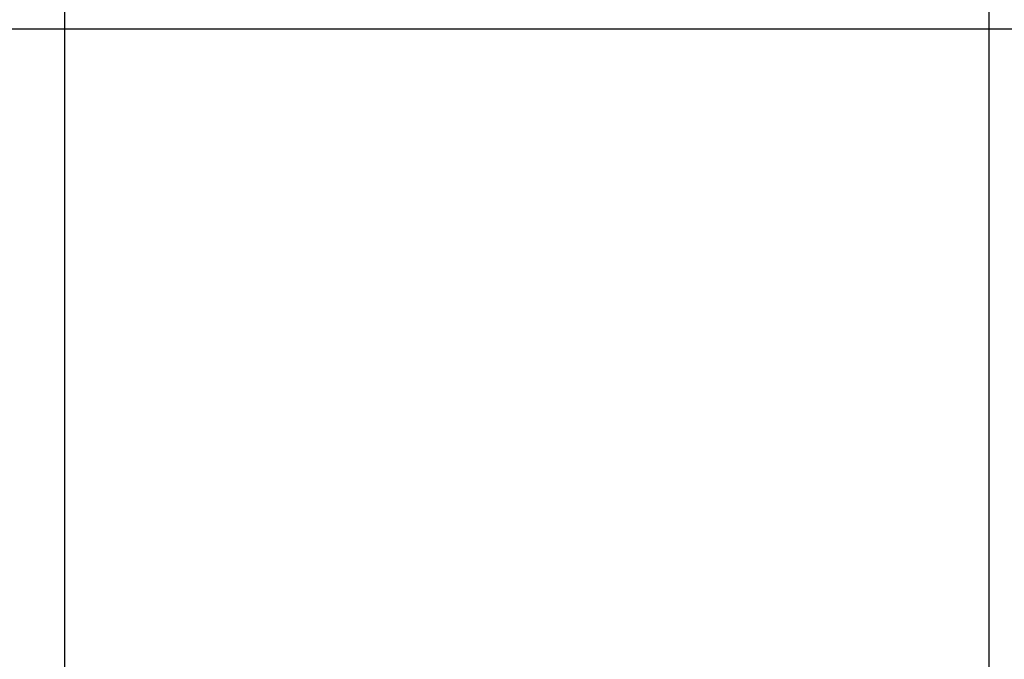
# Model space of a CAD drawing. Extents: x -4673 to 4095, y -3505 to 4748.
# Drawn here: x -1160 to 950, y 607 to 1978 of the extents above; entities that cross this region are included whole.
import ezdxf

# ---------------------------------------------------------------- set-up
doc = ezdxf.new("R2010")
doc.units = 0
doc.header["$LTSCALE"] = 5
doc.header["$PDMODE"] = 33
doc.header["$PDSIZE"] = 20
doc.layers.get('Defpoints').update_dxf_attribs({"linetype": 'CONTINUOUS'})
doc.layers.add('Lg_area', color=4, linetype='CONTINUOUS')
doc.layers.add('Lg_dim', color=7, linetype='CONTINUOUS')
doc.styles.add('LG1', font='arial.ttf', dxfattribs={"height": 185})
doc.dimstyles.new('LG_DIM', dxfattribs={"dimtxt": 185, "dimasz": 120, "dimexe": 50, "dimexo": 1, "dimgap": 50, "dimtad": 0, "dimtih": 1, "dimtoh": 1, "dimdec": 0, "dimrnd": 10, "dimdsep": 46, "dimtxsty": 'LG1', "dimcen": 2.5, "dimclrt": 4, "dimadec": 4, "dimazin": 0, "dimtfac": 1, "dimtdec": 0, "dimtmove": 0, "dimatfit": 3, "dimfxl": 1, "dimtolj": 1, "dimtzin": 0, "dimarcsym": 0})

# ---------------------------------------------------------------- blocks, each defined once
blk = doc.blocks.new('*D6')
at = {"layer": 'Defpoints', "color": 0, "transparency": 16777216}
for p in [(917.9, 3173.8), (-1063.7, 490.2), (917.9, 493.1)]:
    blk.add_point(p, dxfattribs=at)
at = {"layer": 'Lg_dim', "color": 0, "lineweight": -2, "transparency": 16777216}
for p, q in [((-1063.7, 491.2), (-1063.7, 3223.8)), ((917.9, 494.1), (917.9, 3223.8)), ((-1183.7, 3173.8), (-1303.7, 3173.8)), ((-1063.7, 3173.8), (-698.5, 3173.8)), ((917.9, 3173.8), (819.7, 3173.8)), ((1037.9, 3173.8), (1157.9, 3173.8))]:
    blk.add_line(p, q, dxfattribs=at)
at = {"layer": 'Lg_dim', "color": 0, "transparency": 16777216}
for points in [[(-1183.7, 3193.8), (-1183.7, 3153.8), (-1063.7, 3173.8)], [(1037.9, 3193.8), (1037.9, 3153.8), (917.9, 3173.8)]]:
    blk.add_solid(points, dxfattribs=at)
at = {"layer": 'Lg_dim', "color": 4, "transparency": 16777216, "insert": (60.6, 3173.8), "char_height": 185, "attachment_point": 5, "style": 'LG1'}
blk.add_mtext('\\A1;1980 mm\\P [(6\'-6{\\H1x;\\S1/16;}" in)]', dxfattribs=at)

msp = doc.modelspace()

# ---------------------------------------------------------------- linework, layer by layer
at = {"layer": 'Lg_area', "elevation": -1.3}
msp.add_lwpolyline([(-1249.2, 1958.3), (1030.8, 1958.3, -0.414214), (2030.8, 958.3), (2030.8, -991.7, -0.414214), (1030.8, -1991.7), (-1249.2, -1991.7, -0.414214), (-2249.2, -991.7), (-2249.2, 958.3, -0.414214)], format="xyb", close=True, dxfattribs=at)

# ---------------------------------------------------------------- dimensions: what is measured, and where the dimension line sits
at = {"layer": 'Lg_dim'}
dim = msp.add_linear_dim(base=(917.9, 3173.8), p1=(-1063.7, 490.2), p2=(917.9, 493.1), dimstyle='LG_DIM', override={"dimpost": ' mm\\X'}, dxfattribs=at)
dim.commit()
dim.dimension.update_dxf_attribs({"geometry": '*D6', "text_midpoint": (60.6, 3173.8), "dimtype": 160})

doc.saveas('drawing.dxf')
